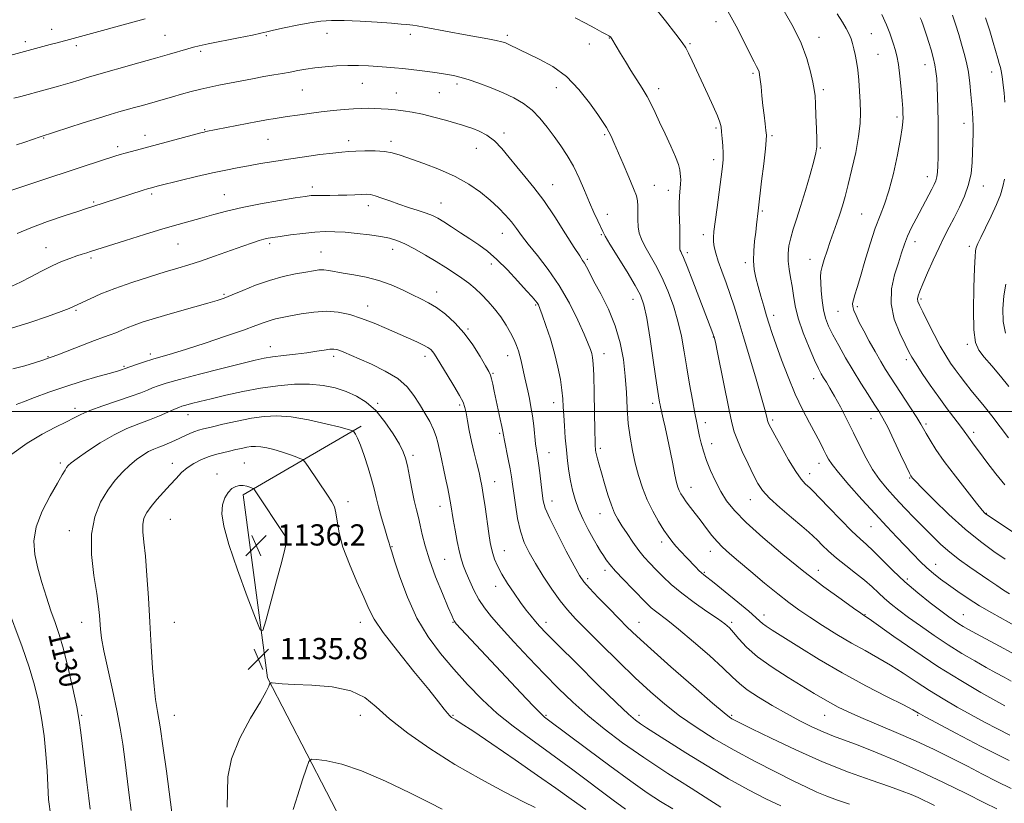
# Model space of a CAD drawing. Extents: x 2174800 to 2177700, y 289800 to 292700.
# Drawn here: x 2176040 to 2176411, y 290852 to 291148 of the extents above; entities that cross this region are included whole.
import ezdxf
from ezdxf.enums import TextEntityAlignment as Align

# ---------------------------------------------------------------- set-up
doc = ezdxf.new("R2010")
doc.units = 0
doc.header["$MEASUREMENT"] = 0
for name, color, linetype, lineweight in [('BREAKLINE DTM HARD', 7, 'Continuous', 0), ('CONTOUR INDEX', 41, 'Continuous', 13), ('CONTOUR INDEX LABEL', 244, 'Continuous', 0), ('CONTOUR INTERMEDIATE', 44, 'Continuous', 0), ('GRID LINE', 7, 'Continuous', 0), ('SPOT ELEVATION', 7, 'Continuous', 0), ('SPOT ELEVATION DTM', 2, 'Continuous', 13)]:
    doc.layers.add(name, color=color, linetype=linetype, lineweight=lineweight)
doc.styles.add('Style-WORKING', font='WORKING.shx')

# ---------------------------------------------------------------- blocks, each defined once
blk = doc.blocks.new('SPOT')
at = {"layer": 'SPOT ELEVATION'}
for p, q in [((-3.91, -3.91), (3.82, 3.81)), ((-1.65, 3.77), (1.72, -3.93))]:
    blk.add_line(p, q, dxfattribs=at)

msp = doc.modelspace()

# ---------------------------------------------------------------- linework, layer by layer
at = {"layer": 'BREAKLINE DTM HARD'}
msp.add_polyline3d([(2176257.72, 290748.86, 1147.98), (2176207.09, 290792.52, 1144.18), (2176163.27, 290842.38, 1139.88), (2176133.67, 290899.7, 1135.87), (2176124.48, 290968.6, 1136.43), (2176169.01, 290994.47, 1131.68)], dxfattribs=at)
at = {"layer": 'CONTOUR INDEX', "flags": 128}
for points, elevation in [([(2176087.508, 291147.997), (2176060.379, 291140.604), (2176054.357, 291138.999), (2176051.797, 291138.303), (2176044.887, 291136.399), (2176040.694, 291135.257), (2176031.788, 291132.861)], 1110), ([(2176413.897, 290898.482), (2176411.263, 290899.927), (2176408.141, 290901.619), (2176404.445, 290903.64), (2176400.128, 290906.06), (2176395.308, 290908.883), (2176390.141, 290912.099), (2176384.824, 290915.643), (2176379.711, 290919.219), (2176375.192, 290922.477), (2176371.552, 290925.1671), (2176368.629, 290927.438), (2176366.1539, 290929.539), (2176363.853, 290931.688), (2176361.437, 290933.976), (2176358.611, 290936.464), (2176355.205, 290939.1759), (2176351.538, 290941.999), (2176348.0491, 290944.785), (2176345.097, 290947.391), (2176342.71, 290949.696), (2176340.837, 290951.583), (2176339.319, 290953.055), (2176337.5899, 290954.598), (2176334.979, 290956.8149), (2176331.098, 290960.085), (2176326.699, 290963.878), (2176322.817, 290967.438), (2176320.196, 290970.264), (2176318.416, 290972.8771), (2176316.766, 290976.053), (2176314.73, 290980.288), (2176312.565, 290984.965), (2176310.728, 290989.183), (2176309.52, 290992.431), (2176308.641, 290995.7361), (2176307.64, 291000.514), (2176303.239, 291022.218), (2176302.406, 291026.181), (2176301.953, 291028.074), (2176301.614, 291029.102), (2176301.13, 291030.382), (2176293.971, 291049.079), (2176291.79, 291054.6709), (2176290.408, 291058.051), (2176289.689, 291059.642), (2176289.3499, 291060.285), (2176289.154, 291060.725), (2176289.041, 291061.337), (2176288.998, 291062.4), (2176289.02, 291066.418), (2176288.985, 291069.135), (2176288.758, 291075.21), (2176288.742, 291078.263), (2176288.887, 291081.126), (2176289.291, 291085.759), (2176289.338, 291087.336), (2176289.274, 291088.587), (2176289.1519, 291089.763), (2176288.969, 291091.1401), (2176288.496, 291093.082), (2176287.449, 291095.977), (2176285.67, 291100.02), (2176283.496, 291104.6351), (2176281.39, 291109.052), (2176279.688, 291112.697), (2176278.214, 291115.783), (2176276.663, 291118.719), (2176274.809, 291121.832), (2176270.582, 291128.512), (2176268.519, 291131.877), (2176266.693, 291134.942), (2176263.428, 291140.502), (2176263.178, 291140.87), (2176262.937, 291141.143), (2176262.65, 291141.367), (2176262.212, 291141.614), (2176261.329, 291142.077), (2176259.662, 291142.9781), (2176256.978, 291144.457), (2176253.4911, 291146.331), (2176249.523, 291148.338)], 1110), ([(2176417.7589, 290952.391), (2176404.391, 290961.2881), (2176404.191, 290961.45), (2176403.882, 290961.766), (2176402.969, 290962.855), (2176400.865, 290965.459), (2176397.244, 290970), (2176392.8411, 290975.635), (2176388.655, 290981.203), (2176385.48, 290985.7589), (2176383.285, 290989.224), (2176381.834, 290991.734), (2176380.845, 290993.531), (2176379.852, 290995.272), (2176378.344, 290997.723), (2176375.991, 291001.379), (2176368.372, 291013.018), (2176366.571, 291015.864), (2176364.741, 291018.905), (2176362.6229, 291022.577), (2176360.39, 291026.568), (2176358.322, 291030.38), (2176356.65, 291033.602), (2176355.413, 291036.178), (2176354.599, 291038.141), (2176354.191, 291039.576), (2176354.142, 291040.785), (2176354.3991, 291042.124), (2176354.932, 291043.966), (2176355.794, 291046.75), (2176357.063, 291050.934), (2176358.764, 291056.704), (2176360.712, 291063.16), (2176362.6711, 291069.133), (2176364.461, 291073.85), (2176366.131, 291078.123), (2176367.786, 291083.163), (2176369.476, 291089.7319), (2176371.0261, 291096.797), (2176372.206, 291102.875), (2176372.855, 291106.872), (2176373.097, 291109.223), (2176373.123, 291110.753), (2176373.088, 291112.23), (2176372.985, 291114.2161), (2176372.7689, 291117.219), (2176372.407, 291121.503), (2176371.927, 291126.346), (2176371.367, 291130.782), (2176370.767, 291134.082), (2176370.151, 291136.468), (2176369.541, 291138.401), (2176368.918, 291140.3251), (2176368.104, 291142.621), (2176366.879, 291145.657), (2176365.138, 291149.58)], 1100), ([(2176408.48, 290850.363), (2176403.844, 290852.614), (2176396.895, 290856.074), (2176388.373, 290860.274), (2176379.306, 290864.574), (2176370.615, 290868.427), (2176362.7889, 290871.675), (2176356.207, 290874.255), (2176346.892, 290877.7381), (2176342.989, 290879.309), (2176338.8001, 290881.199), (2176334.198, 290883.485), (2176329.161, 290886.183), (2176323.786, 290889.246), (2176318.6419, 290892.37), (2176314.413, 290895.19), (2176311.461, 290897.53), (2176308.863, 290899.981), (2176305.373, 290903.329), (2176300.17, 290908.038), (2176294.136, 290913.2971), (2176288.577, 290917.977), (2176284.504, 290921.227), (2176279.799, 290924.765), (2176278.217, 290926.107), (2176276.527, 290927.736), (2176271.177, 290933.171), (2176267.769, 290936.685), (2176264.756, 290939.9), (2176262.666, 290942.323), (2176261.288, 290944.1471), (2176260.229, 290945.734), (2176259.142, 290947.429), (2176257.885, 290949.489), (2176256.363, 290952.153), (2176254.543, 290955.552), (2176252.633, 290959.395), (2176250.9, 290963.285), (2176249.551, 290966.922), (2176248.547, 290970.389), (2176247.79, 290973.867), (2176247.19, 290977.516), (2176246.696, 290981.415), (2176246.267, 290985.622), (2176245.874, 290990.119), (2176245.5349, 290994.569), (2176245.28, 290998.559), (2176245.112, 291001.842), (2176244.928, 291004.828), (2176244.599, 291008.096), (2176244.011, 291012.0981), (2176243.107, 291016.779), (2176241.845, 291021.961), (2176240.246, 291027.379), (2176238.58, 291032.4249), (2176237.177, 291036.408), (2176236.273, 291038.853), (2176235.712, 291040.159), (2176235.241, 291040.94), (2176234.586, 291041.786), (2176233.388, 291043.176), (2176231.265, 291045.559), (2176228.007, 291049.172), (2176224.071, 291053.386), (2176220.085, 291057.3561), (2176216.523, 291060.452), (2176213.24, 291062.887), (2176209.938, 291065.089), (2176206.434, 291067.3681), (2176203.004, 291069.579), (2176200.043, 291071.463), (2176197.777, 291072.841), (2176195.781, 291073.871), (2176193.4641, 291074.792), (2176190.4, 291075.8), (2176186.824, 291076.914), (2176183.1361, 291078.1111), (2176179.692, 291079.344), (2176176.688, 291080.466), (2176174.275, 291081.307), (2176172.494, 291081.75), (2176170.94, 291081.877), (2176169.096, 291081.8241), (2176166.582, 291081.711), (2176163.562, 291081.5911), (2176160.335, 291081.505), (2176157.185, 291081.478), (2176154.329, 291081.478), (2176151.966, 291081.461), (2176150.0829, 291081.366), (2176147.8101, 291081.087), (2176144.061, 291080.501), (2176138.158, 291079.533), (2176131.042, 291078.288), (2176124.056, 291076.916), (2176118.241, 291075.548), (2176113.417, 291074.228), (2176109.102, 291072.979), (2176100.028, 291070.467), (2176094.26, 291068.807), (2176087.306, 291066.697), (2176080.2, 291064.479), (2176067.014, 291060.298), (2176065.587, 291059.861), (2176063.876, 291059.326), (2176061.762, 291058.634), (2176059.151, 291057.721), (2176056.044, 291056.507), (2176052.466, 291054.906), (2176048.496, 291052.903), (2176044.431, 291050.76), (2176040.623, 291048.805), (2176037.343, 291047.298)], 1120), ([(2176286.417, 290850.316), (2176281.794, 290853.133), (2176276.766, 290856.415), (2176270.512, 290860.775), (2176262.6251, 290866.51), (2176254.346, 290872.648), (2176239.05, 290884.106), (2176238.081, 290884.856), (2176236.603, 290886.233), (2176233.793, 290889.114), (2176229.142, 290894.037), (2176204.8, 290920.0779), (2176204.185, 290920.785), (2176203.962, 290921.141), (2176203.712, 290921.685), (2176203.091, 290923.131), (2176201.775, 290926.234), (2176199.596, 290931.422), (2176197.022, 290937.796), (2176194.679, 290944.13), (2176193.041, 290949.439), (2176191.979, 290953.709), (2176191.212, 290957.168), (2176190.499, 290960.101), (2176189.76, 290963.025), (2176188.953, 290966.516), (2176188.063, 290970.907), (2176187.169, 290975.565), (2176186.374, 290979.618), (2176185.699, 290982.496), (2176184.82, 290984.865), (2176183.334, 290987.694), (2176180.953, 290991.647), (2176177.877, 290996.156), (2176174.426, 291000.347), (2176170.855, 291003.54), (2176167.164, 291005.841), (2176163.287, 291007.549), (2176159.147, 291008.8991), (2176154.612, 291009.865), (2176149.539, 291010.352), (2176143.834, 291010.296), (2176137.61, 291009.749), (2176131.032, 291008.79), (2176124.324, 291007.521), (2176117.943, 291006.13), (2176112.406, 291004.826), (2176108.111, 291003.7779), (2176104.985, 291002.991), (2176102.841, 291002.427), (2176101.422, 291002.02), (2176100.204, 291001.583), (2176098.598, 291000.897), (2176096.149, 290999.811), (2176092.945, 290998.43), (2176089.209, 290996.928), (2176085.12, 290995.396), (2176080.674, 290993.613), (2176075.826, 290991.2789), (2176070.6581, 290988.258), (2176065.783, 290985.067), (2176061.946, 290982.385), (2176059.665, 290980.7), (2176058.548, 290979.726), (2176057.978, 290978.984), (2176057.378, 290977.985), (2176056.345, 290976.195), (2176054.52, 290973.069), (2176051.757, 290968.298), (2176048.768, 290962.52), (2176046.482, 290956.608), (2176045.602, 290951.221), (2176045.935, 290946.166), (2176047.067, 290941.034), (2176048.617, 290935.56), (2176050.352, 290930.052), (2176052.076, 290924.962), (2176053.65, 290920.507), (2176055.168, 290915.9821), (2176056.7831, 290910.4461), (2176058.575, 290903.347), (2176060.335, 290895.666), (2176061.781, 290888.774), (2176062.725, 290883.578), (2176063.355, 290879.146), (2176065.564, 290860.3989), (2176066.297, 290854.297), (2176066.827, 290850.148)], 1130)]:
    msp.add_lwpolyline(points, dxfattribs=dict(at, elevation=elevation))
at = {"layer": 'CONTOUR INTERMEDIATE', "flags": 128}
for points, elevation in [([(2176414.156, 290909.09), (2176409.504, 290911.6399), (2176400.757, 290916.324), (2176397.844, 290917.904), (2176395.8, 290919.067), (2176394.161, 290920.079), (2176392.479, 290921.208), (2176390.352, 290922.73), (2176387.397, 290924.923), (2176383.377, 290927.973), (2176378.668, 290931.71), (2176373.7941, 290935.871), (2176369.226, 290940.165), (2176361.906, 290947.492), (2176359.3569, 290949.88), (2176356.932, 290952.064), (2176353.847, 290954.9891), (2176349.631, 290959.239), (2176345.076, 290963.952), (2176339.066, 290970.212), (2176337.971, 290971.298), (2176337.255, 290971.926), (2176336.275, 290972.8101), (2176334.802, 290974.483), (2176332.713, 290977.43), (2176330.003, 290981.852), (2176327.155, 290986.8189), (2176324.774, 290991.115), (2176323.308, 290993.821), (2176322.589, 290995.213), (2176322.293, 290995.862), (2176322.14, 290996.273), (2176322.029, 290996.691), (2176321.902, 290997.2969), (2176321.663, 290998.385), (2176321.0621, 291000.725), (2176319.807, 291005.2021), (2176317.7451, 291012.269), (2176315.265, 291020.6379), (2176312.893, 291028.591), (2176311.019, 291034.827), (2176309.493, 291039.728), (2176308.028, 291044.095), (2176306.423, 291048.53), (2176304.828, 291052.8479), (2176303.479, 291056.662), (2176302.556, 291059.686), (2176302.016, 291062.033), (2176301.759, 291063.912), (2176301.711, 291065.634), (2176301.887, 291067.8981), (2176302.329, 291071.503), (2176303.036, 291076.88), (2176304.583, 291088.491), (2176305.069, 291092.32), (2176305.31, 291094.986), (2176305.3451, 291097.3561), (2176305.218, 291100.0761), (2176304.9999, 291102.905), (2176304.768, 291105.381), (2176304.541, 291107.242), (2176304.106, 291109.021), (2176303.191, 291111.45), (2176301.622, 291115.043), (2176299.607, 291119.443), (2176293.674, 291132.137), (2176292.303, 291135.015), (2176291.274, 291137.016), (2176289.9469, 291139.043), (2176287.535, 291142.226), (2176283.5809, 291147.249), (2176278.943, 291153.002)], 1108), ([(2176416.006, 290918.859), (2176406.527, 290924.152), (2176401.989, 290926.804), (2176397.698, 290929.526), (2176393.752, 290932.207), (2176390.254, 290934.697), (2176387.258, 290936.907), (2176384.614, 290938.983), (2176382.126, 290941.133), (2176379.611, 290943.5341), (2176376.948, 290946.242), (2176370.746, 290952.71), (2176366.972, 290956.691), (2176362.58, 290961.416), (2176357.604, 290966.896), (2176352.724, 290972.3979), (2176348.785, 290977.0049), (2176346.377, 290980.077), (2176345.076, 290982.0779), (2176344.208, 290983.7511), (2176343.195, 290985.738), (2176341.8491, 290988.3), (2176337.846, 290995.757), (2176335.272, 291000.77), (2176332.535, 291006.59), (2176329.814, 291013.049), (2176327.318, 291019.493), (2176325.261, 291025.143), (2176323.778, 291029.464), (2176322.68, 291032.9), (2176321.701, 291036.137), (2176320.637, 291039.697), (2176319.53, 291043.441), (2176318.489, 291047.068), (2176317.617, 291050.372), (2176317.002, 291053.542), (2176316.731, 291056.861), (2176316.843, 291060.506), (2176317.2, 291064.215), (2176317.619, 291067.616), (2176317.95, 291070.41), (2176318.512, 291075.59), (2176319.8519, 291086.779), (2176320.624, 291093.356), (2176321.264, 291098.968), (2176321.597, 291102.322), (2176321.646, 291104.19), (2176321.479, 291105.865), (2176321.165, 291108.367), (2176320.767, 291111.624), (2176320.345, 291115.293), (2176319.953, 291119.022), (2176319.61, 291122.437), (2176319.327, 291125.153), (2176319.101, 291126.921), (2176318.859, 291128.031), (2176318.515, 291128.904), (2176317.96, 291129.986), (2176317.003, 291131.805), (2176315.431, 291134.913), (2176313.111, 291139.6131), (2176310.237, 291145.222), (2176307.085, 291150.807)], 1106), ([(2176413.27, 290931.368), (2176411.036, 290932.74), (2176408.478, 290934.431), (2176405.496, 290936.476), (2176398.335, 290941.426), (2176394.451, 290944.2), (2176390.727, 290947.064), (2176387.357, 290949.97), (2176384.174, 290953.005), (2176380.921, 290956.29), (2176377.419, 290959.889), (2176373.8129, 290963.6439), (2176370.326, 290967.34), (2176367.136, 290970.845), (2176364.246, 290974.353), (2176361.615, 290978.144), (2176359.185, 290982.422), (2176356.842, 290987.107), (2176354.459, 290992.044), (2176351.965, 290997.04), (2176349.52, 291001.741), (2176347.344, 291005.752), (2176345.602, 291008.792), (2176344.25, 291011.027), (2176343.192, 291012.734), (2176342.293, 291014.263), (2176341.275, 291016.243), (2176339.826, 291019.376), (2176337.7721, 291024.0859), (2176335.5179, 291029.681), (2176333.609, 291035.1929), (2176332.441, 291039.864), (2176331.803, 291043.786), (2176331.335, 291047.265), (2176330.767, 291050.554), (2176330.201, 291053.706), (2176329.831, 291056.722), (2176329.813, 291059.623), (2176330.149, 291062.501), (2176330.802, 291065.465), (2176331.742, 291068.673), (2176332.975, 291072.482), (2176334.514, 291077.297), (2176336.314, 291083.247), (2176338.093, 291089.362), (2176339.51, 291094.397), (2176340.314, 291097.549), (2176340.617, 291099.784), (2176340.619, 291102.51), (2176340.496, 291106.701), (2176340.32, 291111.589), (2176340.138, 291115.973), (2176339.966, 291119.0241), (2176339.698, 291121.402), (2176339.197, 291124.141), (2176338.317, 291128.05), (2176336.8779, 291133.038), (2176334.69, 291138.789), (2176331.692, 291144.936), (2176328.335, 291150.903)], 1104), ([(2176411.473, 290889.077), (2176408.133, 290890.957), (2176402.418, 290894.212), (2176394.8651, 290898.664), (2176386.286, 290904.002), (2176377.538, 290909.814), (2176369.643, 290915.292), (2176360.3341, 290921.888), (2176358.985, 290922.821), (2176358.282, 290923.266), (2176357.163, 290924.039), (2176354.501, 290925.907), (2176349.76, 290929.269), (2176343.32, 290933.97), (2176335.789, 290939.713), (2176327.821, 290946.131), (2176320.255, 290952.557), (2176313.974, 290958.2551), (2176309.594, 290962.719), (2176306.669, 290966.375), (2176304.484, 290969.882), (2176302.468, 290973.734), (2176300.617, 290977.76), (2176299.071, 290981.623), (2176297.924, 290985.053), (2176297.1, 290988.047), (2176296.4761, 290990.668), (2176295.935, 290993.075), (2176295.366, 290995.792), (2176294.661, 290999.439), (2176293.749, 291004.428), (2176292.714, 291010.339), (2176291.676, 291016.545), (2176290.702, 291022.546), (2176289.65, 291028.354), (2176288.321, 291034.106), (2176286.575, 291039.875), (2176284.487, 291045.479), (2176282.187, 291050.672), (2176279.823, 291055.246), (2176275.785, 291062.366), (2176274.518, 291064.955), (2176273.744, 291067.244), (2176273.339, 291069.633), (2176273.18, 291072.378), (2176273.158, 291075.1769), (2176273.167, 291077.584), (2176273.076, 291079.377), (2176272.643, 291081.228), (2176271.599, 291084.032), (2176269.806, 291088.346), (2176267.647, 291093.387), (2176264.162, 291101.426), (2176263.122, 291103.748), (2176262.289, 291105.443), (2176261.409, 291106.983), (2176260.134, 291108.949), (2176258.088, 291111.948), (2176254.997, 291116.329), (2176250.982, 291121.397), (2176246.264, 291126.197), (2176241.124, 291129.975), (2176236.08, 291132.775), (2176228.4449, 291136.4), (2176224.556, 291138.352), (2176223.327, 291138.906), (2176221.954, 291139.342), (2176219.875, 291139.803), (2176216.665, 291140.4081), (2176207.471, 291142.067), (2176202.079, 291143.066), (2176192.742, 291144.817), (2176190.041, 291145.303), (2176188.434, 291145.562), (2176187.311, 291145.708), (2176186.048, 291145.846), (2176183.972, 291146.032), (2176180.395, 291146.317), (2176174.956, 291146.715), (2176168.589, 291147.121), (2176162.555, 291147.393), (2176157.762, 291147.411), (2176153.716, 291147.129), (2176149.571, 291146.52), (2176144.775, 291145.5989), (2176139.943, 291144.567), (2176135.982, 291143.667), (2176133.413, 291143.056), (2176131.208, 291142.543), (2176127.9519, 291141.85), (2176122.736, 291140.794), (2176111.348, 291138.516), (2176107.939, 291137.8061), (2176105.766, 291137.291), (2176103.701, 291136.717), (2176096.756, 291134.696), (2176091.5121, 291133.181), (2176085.171, 291131.37), (2176067.419, 291126.35), (2176065.3549, 291125.723), (2176062.7019, 291124.884), (2176059.249, 291123.8159), (2176054.939, 291122.557), (2176049.879, 291121.174), (2176040.708, 291118.763), (2176038.1189, 291118.059)], 1112), ([(2176411.608, 290944.357), (2176407.383, 290947.284), (2176402.268, 290951.05), (2176396.496, 290955.738), (2176390.4, 290961.248), (2176384.725, 290966.73), (2176380.318, 290971.149), (2176377.773, 290973.756), (2176376.661, 290974.941), (2176376.301, 290975.379), (2176376.062, 290975.765), (2176375.523, 290976.853), (2176374.314, 290979.416), (2176372.228, 290983.871), (2176369.702, 290989.215), (2176367.333, 290994.091), (2176365.54, 290997.53), (2176364.0149, 291000.117), (2176362.272, 291002.825), (2176359.95, 291006.409), (2176357.195, 291010.743), (2176354.277, 291015.48), (2176351.446, 291020.284), (2176348.876, 291024.85), (2176346.721, 291028.884), (2176345.092, 291032.219), (2176343.929, 291035.205), (2176343.13, 291038.321), (2176342.601, 291041.8721), (2176342.278, 291045.477), (2176342.103, 291048.581), (2176342.046, 291050.828), (2176342.184, 291052.645), (2176342.619, 291054.657), (2176343.415, 291057.337), (2176344.485, 291060.564), (2176345.707, 291064.064), (2176348.187, 291071.055), (2176349.313, 291074.36), (2176350.319, 291077.545), (2176351.324, 291081.083), (2176352.486, 291085.557), (2176353.8851, 291091.298), (2176355.288, 291097.62), (2176356.385, 291103.584), (2176356.948, 291108.497), (2176357.078, 291112.659), (2176356.958, 291116.614), (2176356.742, 291120.761), (2176356.453, 291124.906), (2176356.085, 291128.708), (2176355.64, 291131.903), (2176355.1459, 291134.538), (2176354.642, 291136.736), (2176354.139, 291138.632), (2176353.555, 291140.4), (2176352.783, 291142.225), (2176351.718, 291144.2871), (2176350.26, 291146.759), (2176348.313, 291149.806)], 1102), ([(2176411.54, 290972.374), (2176408.039, 290976.603), (2176404.724, 290980.956), (2176401.948, 290984.728), (2176399.968, 290987.391), (2176397.771, 290990.321), (2176396.205, 290992.573), (2176394.807, 290994.477), (2176389.791, 291001.072), (2176386.611, 291005.39), (2176383.3619, 291010.008), (2176380.383, 291014.401), (2176378.028, 291017.99), (2176376.493, 291020.462), (2176375.324, 291022.573), (2176373.909, 291025.345), (2176371.877, 291029.533), (2176369.826, 291034.802), (2176368.595, 291040.549), (2176368.77, 291046.226), (2176369.922, 291051.502), (2176371.366, 291056.1), (2176372.577, 291059.857), (2176373.651, 291063.064), (2176374.842, 291066.121), (2176376.334, 291069.338), (2176378.031, 291072.651), (2176384.0069, 291083.845), (2176384.874, 291085.533), (2176385.473, 291086.9479), (2176385.86, 291088.417), (2176386.094, 291090.2459), (2176386.226, 291092.648), (2176386.302, 291095.811), (2176386.362, 291099.834), (2176386.392, 291104.461), (2176386.371, 291109.346), (2176386.282, 291114.158), (2176386.144, 291118.619), (2176385.981, 291122.468), (2176385.801, 291125.553), (2176385.539, 291128.165), (2176385.111, 291130.706), (2176384.466, 291133.473), (2176383.679, 291136.337), (2176382.854, 291139.066), (2176382.088, 291141.4549), (2176380.587, 291145.915), (2176380.327, 291146.652), (2176380.034, 291147.382), (2176379.5631, 291148.407)], 1098), ([(2176412.8359, 290990.128), (2176409.713, 290994.295), (2176406.561, 290998.403), (2176403.704, 291002), (2176398.803, 291007.983), (2176396.623, 291010.6901), (2176394.593, 291013.291), (2176392.719, 291015.796), (2176390.972, 291018.277), (2176389.189, 291021.077), (2176387.172, 291024.606), (2176384.829, 291029.05), (2176382.475, 291033.694), (2176380.529, 291037.601), (2176379.31, 291040.09), (2176378.73, 291041.519), (2176378.6, 291042.505), (2176378.79, 291043.635), (2176379.391, 291045.382), (2176380.553, 291048.191), (2176382.342, 291052.298), (2176384.501, 291057.109), (2176386.69, 291061.823), (2176388.654, 291065.846), (2176390.487, 291069.427), (2176392.365, 291073.023), (2176394.384, 291076.9839), (2176396.313, 291081.218), (2176397.837, 291085.528), (2176398.734, 291089.742), (2176399.147, 291093.806), (2176399.311, 291097.696), (2176399.418, 291101.371), (2176399.486, 291104.736), (2176399.4909, 291107.6841), (2176399.411, 291110.207), (2176399.25, 291112.7089), (2176399.013, 291115.6939), (2176398.7, 291119.495), (2176398.288, 291123.744), (2176397.744, 291127.898), (2176397.045, 291131.566), (2176396.197, 291134.947), (2176395.211, 291138.395), (2176394.108, 291142.136), (2176392.936, 291145.9121), (2176391.752, 291149.337)], 1096), ([(2176411.52, 291116.522), (2176411.185, 291120.069), (2176410.874, 291122.949), (2176410.593, 291125.209), (2176410.334, 291126.965), (2176410.083, 291128.362), (2176409.79, 291129.656), (2176409.398, 291131.13), (2176408.851, 291133.054), (2176407.086, 291139.082), (2176405.781, 291143.463), (2176404.195, 291148.402)], 1094), ([(2176413.396, 290878.104), (2176408.674, 290880.457), (2176403.806, 290883.024), (2176398.766, 290885.777), (2176393.559, 290888.69), (2176388.292, 290891.7469), (2176383.102, 290894.935), (2176378.092, 290898.216), (2176373.231, 290901.455), (2176368.454, 290904.494), (2176363.684, 290907.248), (2176358.797, 290909.92), (2176353.653, 290912.787), (2176348.213, 290916.025), (2176342.83, 290919.396), (2176337.955, 290922.563), (2176333.855, 290925.33), (2176330.054, 290928.073), (2176325.889, 290931.31), (2176320.941, 290935.354), (2176315.762, 290939.6899), (2176311.146, 290943.597), (2176307.681, 290946.555), (2176305.126, 290948.857), (2176303.037, 290950.998), (2176301.037, 290953.373), (2176299.032, 290955.9689), (2176297, 290958.673), (2176293.027, 290963.872), (2176291.412, 290966.023), (2176290.23, 290967.702), (2176289.407, 290969.038), (2176288.815, 290970.223), (2176288.33, 290971.5011), (2176287.827, 290973.316), (2176287.187, 290976.161), (2176286.328, 290980.318), (2176285.339, 290985.206), (2176284.348, 290990.03), (2176283.468, 290994.123), (2176282.748, 290997.323), (2176281.719, 291001.814), (2176281.582, 291002.51), (2176281.392, 291003.587), (2176281.0109, 291005.994), (2176280.288, 291010.787), (2176279.149, 291018.468), (2176277.805, 291027.337), (2176276.541, 291035.136), (2176275.5, 291040.277), (2176274.259, 291043.836), (2176272.25, 291047.553), (2176269.158, 291052.65), (2176262.694, 291063.065), (2176260.923, 291066.044), (2176259.971, 291067.843), (2176258.092, 291071.823), (2176256.633, 291074.956), (2176254.931, 291078.809), (2176253.074, 291083.249), (2176251.075, 291087.922), (2176248.927, 291092.4171), (2176246.629, 291096.432), (2176244.204, 291100.086), (2176241.681, 291103.6071), (2176239.071, 291107.145), (2176236.323, 291110.547), (2176233.37, 291113.581), (2176230.138, 291116.0901), (2176226.532, 291118.207), (2176222.453, 291120.137), (2176217.909, 291122.02), (2176213.342, 291123.738), (2176209.299, 291125.1089), (2176206.172, 291126.011), (2176203.71, 291126.567), (2176201.502, 291126.961), (2176199.198, 291127.346), (2176196.693, 291127.742), (2176193.945, 291128.14), (2176190.939, 291128.53), (2176187.784, 291128.898), (2176184.618, 291129.229), (2176181.533, 291129.514), (2176178.443, 291129.7669), (2176175.215, 291130.008), (2176171.738, 291130.241), (2176167.982, 291130.408), (2176163.9391, 291130.436), (2176159.655, 291130.272), (2176155.3861, 291129.945), (2176151.445, 291129.505), (2176148.05, 291128.998), (2176145.054, 291128.46), (2176142.215, 291127.926), (2176139.296, 291127.412), (2176136.0739, 291126.862), (2176132.327, 291126.205), (2176127.955, 291125.397), (2176123.3421, 291124.518), (2176115.265, 291122.945), (2176111.9191, 291122.25), (2176108.569, 291121.48), (2176104.946, 291120.561), (2176101.256, 291119.568), (2176097.822, 291118.608), (2176086.597, 291115.379), (2176083.5561, 291114.52), (2176077.645, 291112.881), (2176074.321, 291111.926), (2176069.957, 291110.596), (2176064.257, 291108.7791), (2176048.031, 291103.503), (2176042.267, 291101.526), (2176039.071, 291100.445)], 1114), ([(2176413.159, 290868.571), (2176402.605, 290873.815), (2176393.036, 290878.8), (2176385.718, 290882.713), (2176381.513, 290884.9821), (2176379.659, 290885.999), (2176378.991, 290886.394), (2176378.3719, 290886.774), (2176376.784, 290887.638), (2176373.239, 290889.46), (2176367.092, 290892.571), (2176359.067, 290896.727), (2176350.229, 290901.541), (2176341.5841, 290906.592), (2176333.883, 290911.323), (2176323.8461, 290917.644), (2176321.526, 290919.135), (2176320.183, 290920.107), (2176319.135, 290921.05), (2176317.664, 290922.442), (2176315.042, 290924.757), (2176310.874, 290928.228), (2176306.09, 290932.111), (2176301.95, 290935.42), (2176298.032, 290938.501), (2176297.183, 290939.226), (2176296.244, 290940.128), (2176295.031, 290941.365), (2176291.527, 290945.043), (2176289.454, 290947.257), (2176287.545, 290949.351), (2176285.995, 290951.158), (2176284.584, 290953.009), (2176282.991, 290955.364), (2176280.996, 290958.558), (2176278.796, 290962.446), (2176276.692, 290966.7601), (2176274.919, 290971.27), (2176273.457, 290975.898), (2176272.221, 290980.6029), (2176271.149, 290985.375), (2176270.264, 290990.32), (2176269.611, 290995.5729), (2176269.198, 291001.226), (2176268.875, 291007.197), (2176268.456, 291013.361), (2176267.752, 291019.613), (2176266.566, 291025.919), (2176264.6999, 291032.268), (2176262.09, 291038.557), (2176259.21, 291044.336), (2176256.67, 291049.064), (2176254.928, 291052.361), (2176253.84, 291054.487), (2176253.11, 291055.861), (2176252.409, 291056.982), (2176251.281, 291058.676), (2176249.237, 291061.845), (2176245.975, 291067.032), (2176241.943, 291073.331), (2176237.775, 291079.476), (2176233.986, 291084.492), (2176230.608, 291088.575), (2176227.556, 291092.216), (2176224.732, 291095.777), (2176222, 291099.113), (2176219.21, 291101.952), (2176216.288, 291104.091), (2176213.451, 291105.602), (2176210.989, 291106.623), (2176209.035, 291107.315), (2176207.083, 291107.913), (2176200.756, 291109.7589), (2176196.38, 291110.988), (2176192.0051, 291112.086), (2176188.158, 291112.844), (2176184.824, 291113.3219), (2176181.853, 291113.644), (2176179.111, 291113.911), (2176176.538, 291114.124), (2176174.089, 291114.257), (2176171.685, 291114.291), (2176169.107, 291114.222), (2176166.103, 291114.0501), (2176162.49, 291113.777), (2176158.367, 291113.398), (2176153.903, 291112.91), (2176149.3011, 291112.323), (2176144.9, 291111.705), (2176141.075, 291111.139), (2176138.092, 291110.686), (2176135.785, 291110.322), (2176133.876, 291110.002), (2176132.059, 291109.6759), (2176129.892, 291109.265), (2176110.37, 291105.473), (2176109.765, 291105.338), (2176108.498, 291105.014), (2176085.697, 291098.929), (2176082.442, 291098.043), (2176080.029, 291097.368), (2176078.128, 291096.809), (2176076.136, 291096.188), (2176064.169, 291092.344), (2176058.128, 291090.378), (2176051.605, 291088.232), (2176031.233, 291081.475)], 1116), ([(2176413.854, 290857.933), (2176408.452, 290860.592), (2176403.028, 290863.394), (2176397.376, 290866.353), (2176391.324, 290869.469), (2176384.824, 290872.687), (2176377.8579, 290875.936), (2176370.5309, 290879.129), (2176357.209, 290884.724), (2176352.4101, 290886.85), (2176348.744, 290888.62), (2176345.74, 290890.224), (2176342.91, 290891.869), (2176339.677, 290893.834), (2176329.898, 290899.806), (2176323.829, 290903.6811), (2176318.317, 290907.616), (2176314.192, 290911.228), (2176311.3149, 290914.324), (2176309.302, 290916.763), (2176307.72, 290918.522), (2176305.929, 290920.069), (2176303.24, 290921.997), (2176299.217, 290924.732), (2176294.441, 290928.04), (2176289.748, 290931.525), (2176285.805, 290934.842), (2176282.603, 290937.873), (2176279.965, 290940.5519), (2176277.709, 290942.885), (2176275.639, 290945.154), (2176273.557, 290947.709), (2176271.337, 290950.768), (2176269.143, 290954.011), (2176267.21, 290956.985), (2176265.699, 290959.42), (2176264.459, 290961.775), (2176263.264, 290964.692), (2176261.953, 290968.578), (2176260.632, 290972.902), (2176259.47, 290976.898), (2176258.601, 290979.962), (2176258.005, 290982.142), (2176257.622, 290983.648), (2176257.395, 290984.683), (2176257.273, 290985.426), (2176257.205, 290986.05), (2176257.147, 290986.866), (2176257.081, 290988.753), (2176256.996, 290992.729), (2176256.743, 291006.979), (2176256.577, 291013.729), (2176256.384, 291018.046), (2176256.142, 291020.432), (2176255.826, 291021.893), (2176255.368, 291023.373), (2176254.522, 291025.576), (2176253.002, 291029.146), (2176250.596, 291034.468), (2176247.405, 291040.8949), (2176243.606, 291047.522), (2176239.435, 291053.573), (2176235.352, 291058.795), (2176231.876, 291063.065), (2176229.35, 291066.354), (2176227.429, 291069.001), (2176225.5911, 291071.439), (2176223.397, 291074.023), (2176220.738, 291076.793), (2176217.5841, 291079.712), (2176213.889, 291082.728), (2176209.537, 291085.731), (2176204.393, 291088.595), (2176198.492, 291091.202), (2176192.533, 291093.4611), (2176183.624, 291096.622), (2176180.693, 291097.5061), (2176177.744, 291098.006), (2176174.173, 291098.198), (2176170.361, 291098.1861), (2176166.931, 291098.085), (2176164.252, 291097.971), (2176161.668, 291097.78), (2176158.267, 291097.414), (2176153.417, 291096.805), (2176147.609, 291096.0149), (2176141.615, 291095.14), (2176136.068, 291094.261), (2176131.049, 291093.411), (2176126.497, 291092.61), (2176122.275, 291091.849), (2176117.917, 291091.005), (2176112.879, 291089.924), (2176106.894, 291088.531), (2176100.8121, 291087.055), (2176092.573, 291085.001), (2176089.395, 291084.168), (2176088.485, 291083.8961), (2176086.851, 291083.3821), (2176067.422, 291077.111), (2176065.441, 291076.484), (2176062.176, 291075.439), (2176056.994, 291073.748), (2176050.719, 291071.599), (2176044.54, 291069.282), (2176039.376, 291067.045)], 1118), ([(2176412.9859, 291009.445), (2176409.829, 291013.297), (2176406.55, 291017.207), (2176403.6831, 291020.564), (2176401.6459, 291023.111), (2176400.398, 291026.003), (2176399.782, 291030.747), (2176399.637, 291038.218), (2176399.784, 291046.756), (2176400.042, 291054.068), (2176400.263, 291058.436), (2176400.441, 291060.455), (2176400.606, 291061.294), (2176400.83, 291062.019), (2176401.3461, 291063.268), (2176402.431, 291065.5771), (2176404.231, 291069.25), (2176406.378, 291073.68), (2176408.3759, 291078.033), (2176409.836, 291081.672), (2176410.787, 291084.753), (2176411.365, 291087.629)], 1094), ([(2176385.029, 290851.612), (2176378.787, 290854.55), (2176376.1499, 290855.702), (2176372.834, 290856.989), (2176368.021, 290858.702), (2176361.131, 290861.084), (2176352.532, 290864.194), (2176342.828, 290868.043), (2176332.733, 290872.509), (2176323.41, 290876.9269), (2176316.13, 290880.501), (2176309.648, 290883.718), (2176308.667, 290884.236), (2176307.731, 290884.838), (2176305.689, 290886.464), (2176301.378, 290890.133), (2176294.184, 290896.383), (2176285.694, 290903.832), (2176278.044, 290910.618), (2176272.797, 290915.383), (2176269.222, 290918.791), (2176266.016, 290922.01), (2176262.225, 290925.885), (2176258.288, 290929.955), (2176254.993, 290933.437), (2176252.8459, 290935.891), (2176251.225, 290938.2631), (2176249.226, 290941.842), (2176246.243, 290947.436), (2176242.874, 290953.926), (2176240.014, 290959.71), (2176238.326, 290963.647), (2176237.533, 290966.436), (2176237.127, 290969.236), (2176236.211, 290976.914), (2176235.746, 290980.546), (2176235.355, 290983.24), (2176235.017, 290985.449), (2176234.6931, 290987.873), (2176233.955, 290994.664), (2176233.489, 290998.376), (2176232.936, 291001.812), (2176232.33, 291004.931), (2176231.7109, 291007.766), (2176230.569, 291012.742), (2176230.078, 291014.977), (2176229.232, 291019.121), (2176228.784, 291021.047), (2176228.245, 291022.91), (2176227.528, 291024.861), (2176226.542, 291027.082), (2176225.215, 291029.695), (2176223.541, 291032.6), (2176221.533, 291035.639), (2176219.229, 291038.659), (2176216.758, 291041.528), (2176214.277, 291044.12), (2176211.889, 291046.355), (2176209.4941, 291048.346), (2176206.944, 291050.252), (2176204.101, 291052.215), (2176200.885, 291054.299), (2176197.23, 291056.552), (2176193.156, 291058.961), (2176189.044, 291061.277), (2176185.36, 291063.194), (2176182.381, 291064.497), (2176179.607, 291065.338), (2176176.35, 291065.961), (2176172.145, 291066.559), (2176167.439, 291067.109), (2176162.905, 291067.538), (2176159.011, 291067.78), (2176155.4, 291067.803), (2176151.506, 291067.584), (2176146.986, 291067.126), (2176142.379, 291066.552), (2176138.444, 291066.012), (2176135.72, 291065.613), (2176133.859, 291065.288), (2176132.295, 291064.927), (2176130.482, 291064.411), (2176127.966, 291063.598), (2176124.317, 291062.333), (2176113.714, 291058.558), (2176108.395, 291056.718), (2176103.996, 291055.295), (2176099.895, 291054.057), (2176095.158, 291052.649), (2176089.163, 291050.814), (2176082.5281, 291048.671), (2176076.18, 291046.438), (2176070.893, 291044.323), (2176066.82, 291042.498), (2176062.232, 291040.313), (2176060.257, 291039.43), (2176058.887, 291038.869), (2176055.879, 291037.716), (2176050.719, 291035.817), (2176044.133, 291033.543), (2176037.158, 291031.393)], 1122), ([(2176352.911, 290852.082), (2176348.393, 290853.574), (2176344.358, 290855.0771), (2176340.701, 290856.626), (2176336.762, 290858.475), (2176331.7379, 290860.935), (2176325.099, 290864.216), (2176317.398, 290868.128), (2176309.458, 290872.3841), (2176301.973, 290876.735), (2176295.117, 290881.095), (2176288.933, 290885.419), (2176283.367, 290889.736), (2176277.969, 290894.369), (2176272.194, 290899.714), (2176265.739, 290905.941), (2176259.272, 290912.313), (2176253.707, 290917.864), (2176249.673, 290921.957), (2176246.668, 290925.254), (2176243.909, 290928.742), (2176240.809, 290933.133), (2176237.575, 290938.029), (2176234.614, 290942.761), (2176232.242, 290946.863), (2176230.416, 290950.713), (2176229.0071, 290954.897), (2176227.901, 290959.777), (2176227.052, 290964.82), (2176226.431, 290969.268), (2176225.9901, 290972.622), (2176225.594, 290975.4), (2176225.089, 290978.375), (2176224.377, 290982.058), (2176222.946, 290989.0891), (2176222.552, 290991.099), (2176222.281, 290992.551), (2176221.927, 290994.354), (2176221.344, 290997.171), (2176219.127, 291007.632), (2176218.531, 291010.364), (2176218.0499, 291012.393), (2176217.637, 291013.74), (2176217.002, 291015.07), (2176215.799, 291017.21), (2176213.77, 291020.718), (2176211.029, 291025.09), (2176207.783, 291029.554), (2176204.245, 291033.464), (2176200.67, 291036.677), (2176197.32, 291039.175), (2176194.352, 291041.008), (2176191.483, 291042.493), (2176188.325, 291044.012), (2176184.578, 291045.832), (2176180.303, 291047.75), (2176175.653, 291049.449), (2176170.823, 291050.69), (2176166.191, 291051.5549), (2176162.178, 291052.202), (2176156.735, 291053.179), (2176154.83, 291053.403), (2176153.047, 291053.368), (2176150.967, 291053.087), (2176148.1421, 291052.586), (2176144.2631, 291051.869), (2176139.562, 291050.857), (2176134.405, 291049.446), (2176129.176, 291047.613), (2176124.323, 291045.658), (2176120.313, 291043.959), (2176117.358, 291042.7689), (2176114.668, 291041.846), (2176111.198, 291040.822), (2176106.246, 291039.432), (2176100.468, 291037.822), (2176094.86, 291036.241), (2176090.211, 291034.88), (2176086.484, 291033.705), (2176083.433, 291032.6229), (2176080.834, 291031.567), (2176078.547, 291030.563), (2176076.449, 291029.663), (2176074.362, 291028.868), (2176071.867, 291027.979), (2176068.489, 291026.748), (2176064.008, 291025.042), (2176055.274, 291021.649), (2176052.894, 291020.741), (2176051.7771, 291020.335), (2176048.58, 291019.249), (2176045.887, 291018.3651), (2176042.174, 291017.262), (2176037.644, 291016.125)], 1124), ([(2176411.77, 291029.517), (2176410.905, 291033.947), (2176410.783, 291038.752), (2176411.152, 291043.55), (2176411.797, 291048.044)], 1092), ([(2176327.086, 290851.484), (2176321.446, 290854.146), (2176314.852, 290857.507), (2176307.382, 290861.639), (2176299.265, 290866.475), (2176291.337, 290871.408), (2176276.481, 290880.863), (2176274.234, 290882.333), (2176272.327, 290883.7), (2176269.698, 290885.961), (2176265.19, 290890.232), (2176258.177, 290897.103), (2176250.154, 290905.059), (2176243.152, 290912.054), (2176238.679, 290916.567), (2176236.182, 290919.171), (2176234.585, 290920.959), (2176232.984, 290922.867), (2176231.145, 290925.189), (2176229.003, 290928.06), (2176226.56, 290931.523), (2176224.088, 290935.242), (2176221.926, 290938.789), (2176220.333, 290941.825), (2176219.245, 290944.358), (2176218.519, 290946.484), (2176218.01, 290948.397), (2176217.572, 290950.681), (2176217.062, 290954.02), (2176215.6299, 290964.1071), (2176214.952, 290968.806), (2176214.441, 290972.059), (2176213.977, 290974.473), (2176213.385, 290977.013), (2176212.5459, 290980.411), (2176211.557, 290984.471), (2176210.567, 290988.764), (2176209.704, 290992.889), (2176208.998, 290996.5499), (2176208.456, 290999.478), (2176208.016, 291001.584), (2176207.348, 291003.4969), (2176206.055, 291006.03), (2176203.912, 291009.698), (2176201.386, 291013.851), (2176197.581, 291020.056), (2176196.624, 291021.588), (2176195.925, 291022.563), (2176195.176, 291023.3551), (2176194.102, 291024.147), (2176192.437, 291025.071), (2176189.975, 291026.239), (2176186.756, 291027.675), (2176178.469, 291031.321), (2176173.791, 291033.307), (2176169.133, 291035.115), (2176164.701, 291036.54), (2176160.348, 291037.464), (2176155.843, 291037.79), (2176151.074, 291037.489), (2176146.405, 291036.802), (2176142.323, 291036.038), (2176139.17, 291035.431), (2176136.7191, 291034.912), (2176134.602, 291034.339), (2176132.378, 291033.562), (2176129.32, 291032.407), (2176124.626, 291030.693), (2176117.884, 291028.354), (2176110.22, 291025.785), (2176103.148, 291023.495), (2176097.806, 291021.857), (2176090.508, 291019.727), (2176087.275, 291018.702), (2176084.342, 291017.715), (2176079.678, 291016.065), (2176078.978, 291015.835), (2176077.454, 291015.376), (2176074.501, 291014.524), (2176069.751, 291013.166), (2176063.768, 291011.4), (2176057.356, 291009.377), (2176051.246, 291007.262), (2176045.9, 291005.284), (2176041.71, 291003.687), (2176038.907, 291002.643)], 1126), ([(2176304.526, 290851.014), (2176300.315, 290853.6341), (2176293.278, 290858.065), (2176284.501, 290863.691), (2176275.489, 290869.6481), (2176267.461, 290875.242), (2176260.478, 290880.466), (2176254.312, 290885.489), (2176248.715, 290890.485), (2176243.358, 290895.66), (2176237.89, 290901.226), (2176232.1231, 290907.253), (2176226.51, 290913.2329), (2176221.665, 290918.512), (2176218.03, 290922.646), (2176215.373, 290926.017), (2176213.288, 290929.2121), (2176211.449, 290932.657), (2176209.84, 290936.12), (2176208.525, 290939.209), (2176207.529, 290941.704), (2176206.733, 290944.097), (2176205.979, 290947.052), (2176205.158, 290950.99), (2176204.3409, 290955.343), (2176203.648, 290959.297), (2176202.736, 290964.809), (2176202.247, 290967.569), (2176201.571, 290971.083), (2176200.784, 290974.9651), (2176200.01, 290978.605), (2176199.347, 290981.5479), (2176198.788, 290983.946), (2176198.3, 290986.1069), (2176197.8249, 290988.301), (2176197.197, 290990.665), (2176196.223, 290993.296), (2176194.7731, 290996.258), (2176192.96, 290999.461), (2176190.964, 291002.776), (2176188.853, 291006.088), (2176186.263, 291009.322), (2176182.7239, 291012.413), (2176178.004, 291015.287), (2176172.828, 291017.8189), (2176168.161, 291019.871), (2176162.449, 291022.347), (2176160.905, 291022.989), (2176159.754, 291023.386), (2176158.631, 291023.5531), (2176157.169, 291023.481), (2176155.053, 291023.179), (2176152.189, 291022.716), (2176148.534, 291022.178), (2176144.165, 291021.638), (2176139.63, 291021.1171), (2176135.596, 291020.624), (2176132.388, 291020.119), (2176128.964, 291019.379), (2176123.941, 291018.133), (2176116.496, 291016.236), (2176108.041, 291014.052), (2176100.5471, 291012.069), (2176095.496, 291010.655), (2176092.416, 291009.685), (2176090.347, 291008.914), (2176088.388, 291008.112), (2176085.888, 291007.117), (2176082.256, 291005.782), (2176071.626, 291002.129), (2176066.739, 291000.36), (2176063.36, 290998.943), (2176060.77, 290997.654), (2176057.869, 290996.164), (2176053.808, 290994.179), (2176048.754, 290991.5439), (2176043.126, 290988.139), (2176037.378, 290983.973)], 1128), ([(2176268.567, 290850.248), (2176263.927, 290853.627), (2176248.706, 290864.989), (2176240.318, 290871.172), (2176232.832, 290876.569), (2176226.217, 290881.44), (2176220.187, 290886.3), (2176214.495, 290891.554), (2176209.06, 290897.156), (2176203.838, 290902.947), (2176198.82, 290908.8559), (2176194.134, 290915.158), (2176189.936, 290922.213), (2176186.376, 290930.095), (2176183.557, 290937.729), (2176181.573, 290943.7509), (2176180.453, 290947.19), (2176179.818, 290949.091), (2176179.73, 290949.457), (2176179.494, 290950.364), (2176178.92, 290952.367), (2176177.8999, 290955.785), (2176176.656, 290959.999), (2176175.493, 290964.154), (2176174.619, 290967.646), (2176173.849, 290970.871), (2176172.903, 290974.475), (2176171.591, 290978.858), (2176170.098, 290983.426), (2176168.696, 290987.334), (2176167.61, 290989.946), (2176166.847, 290991.441), (2176166.366, 290992.204), (2176166.108, 290992.575), (2176165.966, 290992.73), (2176165.818, 290992.801), (2176165.425, 290992.93), (2176164.087, 290993.298), (2176160.983, 290994.094), (2176155.654, 290995.399), (2176149.075, 290996.85), (2176142.578, 290997.976), (2176137.1501, 290998.4079), (2176132.395, 290998.188), (2176127.574, 290997.4601), (2176122.21, 290996.387), (2176116.89, 290995.209), (2176112.466, 290994.182), (2176109.536, 290993.487), (2176107.677, 290992.994), (2176106.216, 290992.493), (2176104.6, 290991.822), (2176102.773, 290990.999), (2176098.751, 290989.146), (2176096.6869, 290988.231), (2176094.672, 290987.394), (2176092.742, 290986.65), (2176090.827, 290985.877), (2176088.825, 290984.914), (2176086.6561, 290983.623), (2176084.307, 290981.946), (2176081.782, 290979.847), (2176079.097, 290977.28), (2176076.308, 290974.16), (2176073.482, 290970.393), (2176070.756, 290965.865), (2176068.543, 290960.399), (2176067.324, 290953.797), (2176067.3921, 290946.095), (2176068.278, 290938.251), (2176069.326, 290931.455), (2176070.0129, 290926.5751), (2176070.365, 290923.1941), (2176070.72, 290917.972), (2176071.125, 290914.634), (2176071.995, 290909.8009), (2176073.462, 290903.0361), (2176075.2331, 290895.19), (2176076.903, 290887.433), (2176078.168, 290880.659), (2176079.099, 290874.636), (2176079.863, 290868.8531), (2176081.394, 290856.519), (2176082.262, 290849.71)], 1132), ([(2176253.602, 290850.015), (2176248.02, 290853.941), (2176242.29, 290858.068), (2176235.441, 290862.945), (2176226.964, 290868.83), (2176218.212, 290874.808), (2176211.001, 290879.668), (2176206.666, 290882.533), (2176204.597, 290883.843), (2176203.701, 290884.373), (2176203.049, 290884.795), (2176202.357, 290885.386), (2176201.505, 290886.32), (2176200.284, 290887.86), (2176198.137, 290890.61), (2176194.415, 290895.2619), (2176188.84, 290902.11), (2176182.599, 290909.857), (2176177.249, 290916.81), (2176173.894, 290921.8), (2176171.839, 290925.743), (2176169.939, 290930.081), (2176167.359, 290935.847), (2176164.503, 290942.45), (2176162.087, 290948.89), (2176160.633, 290954.34), (2176159.901, 290958.651), (2176159.458, 290961.844), (2176158.897, 290964.0749), (2176157.928, 290966.033), (2176156.284, 290968.541), (2176148.999, 290979.276), (2176147.724, 290981.096), (2176146.912, 290981.897), (2176145.868, 290982.366), (2176144.061, 290983.049), (2176141.628, 290983.928), (2176138.871, 290984.845), (2176136.07, 290985.659), (2176133.42, 290986.299), (2176131.092, 290986.712), (2176129.189, 290986.864), (2176127.522, 290986.7869), (2176125.831, 290986.531), (2176123.906, 290986.145), (2176121.73, 290985.659), (2176119.337, 290985.102), (2176116.7619, 290984.487), (2176114.061, 290983.769), (2176111.292, 290982.8891), (2176108.524, 290981.792), (2176105.861, 290980.455), (2176103.419, 290978.862), (2176101.254, 290976.994), (2176099.188, 290974.841), (2176096.982, 290972.391), (2176094.496, 290969.675), (2176091.976, 290966.89), (2176089.764, 290964.278), (2176088.138, 290961.991), (2176087.117, 290959.825), (2176086.657, 290957.486), (2176086.6909, 290954.645), (2176087.0709, 290950.816), (2176087.629, 290945.474), (2176088.221, 290938.299), (2176088.804, 290929.794), (2176089.359, 290920.664), (2176089.876, 290911.616), (2176090.381, 290903.344), (2176090.906, 290896.544), (2176091.493, 290891.513), (2176092.216, 290886.965), (2176093.1559, 290881.217), (2176094.336, 290873.228), (2176095.551, 290864.517), (2176097.649, 290848.957)], 1134), ([(2176140.926, 290951.379), (2176140.988, 290951.839), (2176140.993, 290952.049), (2176140.974, 290952.126), (2176140.896, 290952.264), (2176140.4321, 290952.981), (2176128.819, 290970.4891), (2176128.578, 290970.817), (2176128.33, 290970.999), (2176127.861, 290971.19), (2176127.016, 290971.5), (2176125.867, 290971.845), (2176124.545, 290972.097), (2176123.158, 290972.125), (2176121.7331, 290971.793), (2176120.2769, 290970.966), (2176118.83, 290969.534), (2176117.574, 290967.493), (2176116.722, 290964.867), (2176116.505, 290961.536), (2176117.206, 290956.8121), (2176119.123, 290949.864), (2176122.329, 290940.41), (2176126.001, 290930.3551), (2176129.089, 290922.153), (2176130.866, 290917.81), (2176131.881, 290917.55), (2176133.005, 290921.148), (2176137.065, 290936.267), (2176138.998, 290943.546), (2176140.181, 290948.122), (2176140.734, 290950.413), (2176140.926, 290951.379)], 1136), ([(2176035.378, 290927.18), (2176041.256, 290911.312), (2176043.91, 290903.683), (2176045.922, 290896.9699), (2176047.391, 290890.782), (2176048.517, 290884.518), (2176049.457, 290877.774), (2176050.191, 290870.952), (2176050.652, 290864.655), (2176050.861, 290859.211), (2176051.181, 290853.853), (2176052.064, 290847.535)], 1128), ([(2176234.459, 290850.766), (2176230.113, 290852.972), (2176223.025, 290856.638), (2176214.012, 290861.49), (2176204.263, 290867.092), (2176194.865, 290873.017), (2176186.482, 290878.86), (2176179.674, 290884.2219), (2176174.66, 290888.758), (2176170.293, 290892.325), (2176165.0849, 290894.834), (2176158.072, 290896.275), (2176150.385, 290896.947), (2176143.6821, 290897.23), (2176139.229, 290897.436), (2176136.725, 290897.613), (2176135.478, 290897.742), (2176134.875, 290897.793), (2176134.613, 290897.683), (2176134.468, 290897.319), (2176134.159, 290896.494), (2176133.183, 290894.545), (2176130.978, 290890.699), (2176127.305, 290884.521), (2176123.204, 290876.94), (2176120.035, 290869.223), (2176118.741, 290862.38), (2176118.459, 290850.913)], 1136), ([(2176199.4339, 290850.251), (2176194.82, 290852.5259), (2176187.301, 290856.332), (2176178.148, 290860.78), (2176169.1, 290864.687), (2176161.61, 290867.154), (2176155.978, 290868.398), (2176152.216, 290868.923), (2176150.189, 290869.024), (2176149.173, 290868.191), (2176148.298, 290865.711), (2176146.899, 290861.195), (2176145.137, 290855.563), (2176143.378, 290850.059)], 1138)]:
    msp.add_lwpolyline(points, dxfattribs=dict(at, elevation=elevation))
at = {"layer": 'GRID LINE', "flags": 128}
msp.add_lwpolyline([(2177500, 291000), (2175000, 291000)], dxfattribs=at)
at = {"layer": 'SPOT ELEVATION DTM'}
for p in [(2176302.61, 291146.94, 1106.76), (2176052.38, 291144, 1109.29), (2176042.36, 291139.42, 1109.54), (2176095.09, 291141.71, 1111.08), (2176133.22, 291141.63, 1112.16), (2176156.1, 291142.48, 1112.63), (2176187.46, 291142.08, 1112.42), (2176224.03, 291141.73, 1111.68), (2176262.52, 291140.77, 1110.06), (2176341.46, 291141.06, 1103.38), (2176361.24, 291142.41, 1101.06), (2176061.65, 291137.9, 1110.39), (2176108.43, 291135.76, 1112.29), (2176254.88, 291138.54, 1110.76), (2176292.91, 291138.61, 1107.81), (2176363.65, 291134.55, 1101.05), (2176381.42, 291130.65, 1098.65), (2176316.55, 291127.39, 1106.26), (2176406.49, 291127.93, 1094.64), (2176146.8, 291121.14, 1114.9), (2176169.4, 291123.65, 1114.83), (2176205.08, 291123.38, 1114.37), (2176242.53, 291122.1, 1112.7), (2176281.11, 291121.61, 1109.48), (2176343.14, 291121.27, 1103.67), (2176182.24, 291120.09, 1115.14), (2176198.36, 291120.13, 1114.91), (2176370.89, 291110.97, 1100.34), (2176109.96, 291106.2, 1115.9), (2176302.63, 291106.89, 1108.24), (2176396.08, 291108.56, 1096.56), (2176049.34, 291103.07, 1114.1), (2176087.49, 291104.07, 1115.41), (2176133.8, 291102.59, 1116.9), (2176164.2, 291102.09, 1117.5), (2176222.81, 291104.92, 1115.63), (2176260.68, 291104.33, 1112.22), (2176323.74, 291103.93, 1105.76), (2176077.22, 291099.87, 1115.59), (2176180.22, 291101.78, 1117.6), (2176212.4, 291099.18, 1116.8), (2176341.93, 291099.37, 1103.88), (2176301.79, 291094.94, 1108.47), (2176382.24, 291088.48, 1098.6), (2176150.51, 291084.61, 1119.55), (2176241.07, 291085.55, 1115.25), (2176279.42, 291085.3, 1111.18), (2176403.34, 291084.98, 1095.31), (2176090.03, 291081.98, 1118.3), (2176117.39, 291081.69, 1119.18), (2176284.65, 291083.31, 1110.61), (2176068.13, 291078.98, 1117.8), (2176171.6, 291077.61, 1120.53), (2176199.05, 291078.63, 1119.22), (2176261.66, 291074.27, 1113.42), (2176320.07, 291075.61, 1105.8), (2176357.54, 291074.46, 1100.97), (2176222.15, 291067.11, 1118.76), (2176259.43, 291066.6, 1114.15), (2176297.9, 291066.7, 1108.48), (2176050.15, 291061.81, 1119.22), (2176099.93, 291063.12, 1120.9), (2176134.44, 291063.27, 1122.32), (2176377.67, 291063.98, 1097.4), (2176398.13, 291062.24, 1094.38), (2176067.15, 291057.9, 1120.29), (2176153.84, 291060.18, 1123.15), (2176180.77, 291061.15, 1122.6), (2176291.86, 291059.9, 1109.63), (2176217.99, 291055.58, 1120.52), (2176254.2, 291057.41, 1115.73), (2176313.72, 291056.08, 1106.36), (2176338.06, 291057.4, 1102.66), (2176117.26, 291044.24, 1123.78), (2176197.46, 291045.03, 1123.39), (2176171.38, 291039.75, 1125.35), (2176234.74, 291040.14, 1120.17), (2176271.43, 291042.27, 1114.7), (2176355.94, 291039.47, 1099.68), (2176379.84, 291042.45, 1095.73), (2176061.56, 291038.13, 1122.2), (2176324.37, 291036.29, 1105.51), (2176348.65, 291037.77, 1100.87), (2176209.15, 291031.16, 1123.85), (2176301.61, 291028.06, 1110.07), (2176134.73, 291024.52, 1127.3), (2176397.33, 291025.29, 1094.31), (2176050.97, 291020.71, 1123.9), (2176089.57, 291021.65, 1125.61), (2176158.6, 291020.78, 1128.41), (2176193.02, 291020.85, 1126.49), (2176224.11, 291021.08, 1122.71), (2176260.44, 291021.87, 1117.34), (2176079.55, 291017.08, 1125.81), (2176374.42, 291019.53, 1098.38), (2176218.63, 291014.39, 1123.85), (2176339.42, 291012.4, 1104.62), (2176175.23, 291003.14, 1129.78), (2176206.1, 291002.47, 1126.29), (2176241.53, 291003.41, 1120.6), (2176278.77, 291003.17, 1114.43), (2176061.13, 291001.24, 1127.56), (2176103.69, 290998.86, 1130.74), (2176298.64, 290995.77, 1111.46), (2176323.97, 290996.83, 1107.71), (2176361, 290997.33, 1102.76), (2176381.8, 290995.33, 1099.72), (2176221.17, 290991.79, 1124.21), (2176399.75, 290992.23, 1097.57), (2176301.06, 290987.91, 1111.35), (2176188.44, 290983.53, 1129.62), (2176239.76, 290984.54, 1121.18), (2176259.01, 290986.12, 1117.67), (2176055.63, 290980.61, 1129.68), (2176097.86, 290980.49, 1133.39), (2176124.89, 290980.63, 1135.08), (2176341.48, 290980.46, 1106.61), (2176114.6, 290976.46, 1135.41), (2176337.96, 290976.61, 1107.38), (2176219.31, 290973.62, 1125.22), (2176375.56, 290975.03, 1102.12), (2176293.18, 290971.47, 1113.28), (2176163.98, 290966.08, 1133.54), (2176240.89, 290966.26, 1121.36), (2176315.62, 290966.78, 1110.73), (2176198.63, 290964.32, 1128.66), (2176258.89, 290961.54, 1118.74), (2176404.46, 290961.65, 1099.93), (2176097, 290959.46, 1135.07), (2176058.98, 290955.09, 1131.41), (2176361.04, 290956.64, 1106.87), (2176140.86, 290952.16, 1136.01), (2176282.12, 290950.89, 1116.47), (2176180.53, 290949.05, 1131.92), (2176222.89, 290947.63, 1125.22), (2176300.54, 290947.31, 1114.64), (2176200.43, 290944.38, 1128.95), (2176260.83, 290940.21, 1120.42), (2176298.2, 290939.38, 1115.84), (2176336.83, 290938.9, 1111.93), (2176341.25, 290940.18, 1111.32), (2176385.46, 290942.39, 1105.3), (2176254.31, 290937.03, 1121.64), (2176374.76, 290936.9, 1107.59), (2176219.61, 290934.19, 1126.54), (2176063.58, 290920.54, 1131.26), (2176098.58, 290920.54, 1134.97), (2176168.58, 290920.54, 1134.65), (2176203.58, 290920.54, 1130.1), (2176238.58, 290920.54, 1125.51), (2176273.58, 290920.54, 1121.25), (2176308.58, 290920.54, 1117.7), (2176320.75, 290923.32, 1115.47), (2176358.82, 290923.46, 1111.92), (2176395.89, 290923.51, 1107.14), (2176063.58, 290885.54, 1130.13), (2176098.58, 290885.54, 1134.78), (2176168.58, 290885.54, 1136.62), (2176203.58, 290885.54, 1133.87), (2176238.58, 290885.54, 1129.82), (2176273.58, 290885.54, 1125.53), (2176308.58, 290885.54, 1121.78), (2176343.58, 290885.54, 1118.85), (2176378.58, 290885.54, 1116.2)]:
    msp.add_point(p, dxfattribs=at)

# ---------------------------------------------------------------- block references
at = {"layer": 'SPOT ELEVATION'}
for p in [(2176129.376, 290949.522, 1136.227), (2176130.232, 290906.7, 1135.844)]:
    msp.add_blockref('SPOT', p, dxfattribs=at)

# ---------------------------------------------------------------- texts
at = {"layer": 'CONTOUR INDEX LABEL', "style": 'Style-WORKING', "width": 0.875}
msp.add_text('1130', height=8, rotation=283.599999, dxfattribs=at).set_placement((2176054.802, 290917.074, 1130), align=Align.MIDDLE_LEFT)
at = {"layer": 'SPOT ELEVATION', "style": 'Style-WORKING'}
for s, p in [('1136.2', (2176137.376, 290949.522, 1136.227)), ('1135.8', (2176138.232, 290906.7, 1135.844))]:
    msp.add_text(s, height=8, dxfattribs=at).set_placement(p)

doc.saveas('drawing.dxf')
